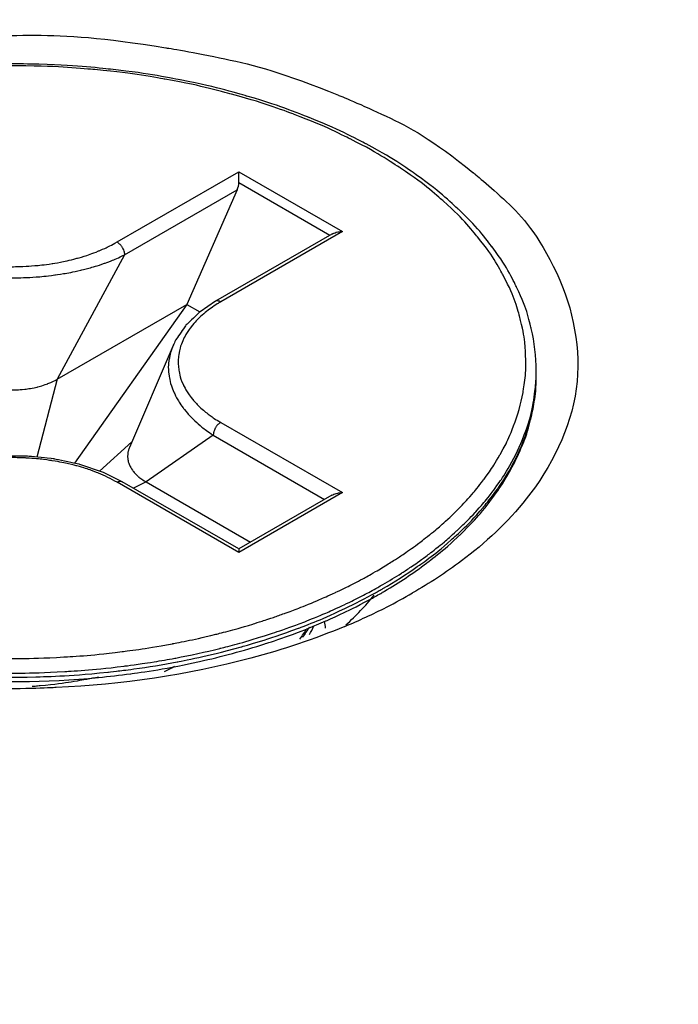
# Model space of a CAD drawing. Units: millimetres. Extents: x 1290 to 1397, y 144 to 192.
# Drawn here: x 1324 to 1324, y 182 to 183 of the extents above; entities that cross this region are included whole.
import ezdxf

# ---------------------------------------------------------------- set-up
doc = ezdxf.new("R2010")
doc.units = ezdxf.units.MM
doc.header["$LTSCALE"] = 10
doc.header["$MEASUREMENT"] = 0
doc.layers.add('layer 1', color=7, linetype='Continuous')

msp = doc.modelspace()

# ---------------------------------------------------------------- linework, layer by layer
at = {"layer": 'layer 1'}
for points in [[(1324.86768, 181.87349), (1324.86768, 181.87349), (1312.62968, 188.93894), (1312.62968, 188.93894)], [(1324.86768, 181.87349), (1324.86768, 181.87349), (1312.62968, 188.93894), (1312.62968, 188.93894)], [(1324.78416, 181.82527), (1324.78416, 181.82527), (1312.54616, 188.89072), (1312.54616, 188.89072)], [(1324.72849, 181.79312), (1324.72849, 181.79312), (1312.49048, 188.85858), (1312.49048, 188.85858)], [(1312.45708, 187.52774), (1312.45708, 187.52774), (1324.76189, 180.42371), (1324.76189, 180.42371)], [(1324.76189, 180.40763), (1324.76189, 180.40763), (1312.45708, 187.51167), (1312.45708, 187.51167)], [(1312.45708, 186.14548), (1312.45708, 186.14548), (1324.76189, 179.04144), (1324.76189, 179.04144)], [(1312.48296, 186.09059), (1312.48296, 186.09059), (1324.77801, 178.9922), (1324.77801, 178.9922)], [(1323.91849, 182.61611), (1323.91849, 182.61611), (1323.94138, 182.62931), (1323.94138, 182.62931)], [(1323.94138, 182.62931), (1323.94138, 182.62931), (1323.96087, 182.61807), (1323.96087, 182.61807)], [(1323.94138, 182.62728), (1323.94138, 182.62728), (1323.94138, 182.62931), (1323.94138, 182.62931)], [(1323.91989, 182.6137), (1323.91989, 182.6137), (1323.94108, 182.62593), (1323.94108, 182.62593)], [(1323.94108, 182.62593), (1323.94108, 182.62593), (1323.93159, 182.60438), (1323.93159, 182.60438)], [(1323.94108, 182.62593), (1323.94128, 182.62636), (1323.94138, 182.62683), (1323.94138, 182.62728)], [(1323.94138, 182.62728), (1323.94138, 182.62728), (1323.95853, 182.61738), (1323.95853, 182.61738)], [(1323.95891, 182.61761), (1323.95891, 182.61761), (1323.937, 182.60496), (1323.937, 182.60496)], [(1323.96087, 182.61807), (1323.96087, 182.61807), (1323.93798, 182.60485), (1323.93798, 182.60485)], [(1323.91989, 182.6137), (1323.91989, 182.6137), (1323.90723, 182.59031), (1323.90723, 182.59031)], [(1324.00116, 182.61022), (1324.00431, 182.60359), (1324.0058, 182.5958), (1324.00483, 182.58851)], [(1323.90723, 182.59031), (1323.90723, 182.59031), (1323.93159, 182.60438), (1323.93159, 182.60438)], [(1323.93159, 182.60438), (1323.93159, 182.60438), (1323.91046, 182.57452), (1323.91046, 182.57452)], [(1323.93159, 182.60438), (1323.93159, 182.60438), (1323.93406, 182.60296), (1323.93406, 182.60296)], [(1323.93798, 182.60485), (1323.93777, 182.60473), (1323.93755, 182.6046), (1323.93734, 182.60447)], [(1323.92902, 182.59664), (1323.92902, 182.59664), (1323.92083, 182.57749), (1323.92083, 182.57749)], [(1323.99696, 182.58637), (1323.99719, 182.58796), (1323.99731, 182.58955), (1323.99731, 182.59115)], [(1323.99708, 182.58805), (1323.99721, 182.58908), (1323.99727, 182.59011), (1323.9973, 182.59116)], [(1323.9973, 182.59116), (1323.9973, 182.5914), (1323.99731, 182.59164), (1323.99731, 182.59188)], [(1323.99731, 182.59115), (1323.99731, 182.59115), (1323.99731, 182.59192), (1323.99731, 182.59192)], [(1323.90723, 182.59031), (1323.90723, 182.59031), (1323.90343, 182.57566), (1323.90343, 182.57566)], [(1324.00483, 182.58851), (1324.00382, 182.58101), (1324.00013, 182.57377), (1323.99544, 182.56783)], [(1323.99674, 182.58583), (1323.99688, 182.58657), (1323.997, 182.5873), (1323.99708, 182.58805)], [(1323.99593, 182.58171), (1323.99639, 182.58324), (1323.99672, 182.5848), (1323.99696, 182.58637)], [(1323.93798, 182.5822), (1323.93798, 182.5822), (1323.96087, 182.569), (1323.96087, 182.569)], [(1323.99517, 182.57938), (1323.99545, 182.58014), (1323.99571, 182.58093), (1323.99593, 182.58171)], [(1323.93659, 182.5798), (1323.93659, 182.5798), (1323.92394, 182.57103), (1323.92394, 182.57103)], [(1323.93659, 182.5798), (1323.93659, 182.5798), (1323.95751, 182.56772), (1323.95751, 182.56772)], [(1323.9924, 182.57343), (1323.99348, 182.57534), (1323.99443, 182.57732), (1323.99517, 182.57938)], [(1323.92129, 182.57856), (1323.92129, 182.57856), (1323.91521, 182.57304), (1323.91521, 182.57304)], [(1323.91948, 182.57106), (1323.91948, 182.57106), (1323.91596, 182.57278), (1323.91596, 182.57278)], [(1323.99216, 182.573), (1323.99219, 182.57308), (1323.99225, 182.57316), (1323.99229, 182.57324)], [(1323.99229, 182.57324), (1323.99233, 182.5733), (1323.99237, 182.57337), (1323.9924, 182.57343)], [(1323.94138, 182.55775), (1323.94138, 182.55775), (1323.91849, 182.57095), (1323.91849, 182.57095)], [(1323.94139, 182.55841), (1323.94139, 182.55841), (1323.91948, 182.57106), (1323.91948, 182.57106)], [(1323.92394, 182.57103), (1323.92394, 182.57103), (1323.9216, 182.56982), (1323.9216, 182.56982)], [(1323.92394, 182.57103), (1323.92394, 182.57103), (1323.94359, 182.55968), (1323.94359, 182.55968)], [(1323.95891, 182.56854), (1323.95891, 182.56854), (1323.94137, 182.55841), (1323.94137, 182.55841)], [(1323.96087, 182.569), (1323.96087, 182.569), (1323.94138, 182.55775), (1323.94138, 182.55775)], [(1323.99544, 182.56783), (1323.99195, 182.56342), (1323.98775, 182.55952), (1323.98324, 182.55616)], [(1323.94138, 182.55839), (1323.94138, 182.55839), (1323.94138, 182.55775), (1323.94138, 182.55775)], [(1323.96709, 182.55415), (1323.9679, 182.55463), (1323.96872, 182.5551), (1323.9695, 182.5556)], [(1323.98324, 182.55616), (1323.98032, 182.55396), (1323.97722, 182.55196), (1323.97405, 182.55014)], [(1323.9675, 182.55118), (1323.96782, 182.55136), (1323.96815, 182.55156), (1323.96848, 182.55174)], [(1323.96134, 182.54724), (1323.96328, 182.54816), (1323.96519, 182.54913), (1323.96706, 182.55017)], [(1323.96482, 182.54973), (1323.96572, 182.5502), (1323.9666, 182.55068), (1323.9675, 182.55118)], [(1323.966, 182.54891), (1323.9667, 182.54929), (1323.96739, 182.54968), (1323.96807, 182.55007)], [(1323.96706, 182.55017), (1323.96731, 182.55031), (1323.96756, 182.55044), (1323.96781, 182.55059)], [(1323.96781, 182.55059), (1323.96803, 182.55072), (1323.96826, 182.55083), (1323.96848, 182.55097)], [(1323.96807, 182.55007), (1323.96831, 182.5502), (1323.96856, 182.55035), (1323.9688, 182.55049)], [(1323.96918, 182.54749), (1323.97082, 182.54833), (1323.97244, 182.54921), (1323.97405, 182.55014)], [(1323.96428, 182.54682), (1323.96517, 182.54774), (1323.96601, 182.54871), (1323.96681, 182.54972)], [(1323.96134, 182.54387), (1323.96399, 182.54497), (1323.9666, 182.54619), (1323.96918, 182.54749)], [(1323.96153, 182.54417), (1323.96248, 182.54501), (1323.9634, 182.5459), (1323.96428, 182.54682)], [(1323.95771, 182.54352), (1323.95764, 182.54394), (1323.95758, 182.54435), (1323.9575, 182.54477)], [(1323.96134, 182.54387), (1323.95559, 182.54146), (1323.94966, 182.5395), (1323.94365, 182.53788)], [(1323.95288, 182.54146), (1323.95335, 182.54212), (1323.95378, 182.5428), (1323.9542, 182.54349)], [(1323.95466, 182.54232), (1323.95496, 182.54284), (1323.95524, 182.54339), (1323.9555, 182.54394)], [(1323.92546, 182.53721), (1323.92676, 182.53742), (1323.92805, 182.53765), (1323.92935, 182.53788)], [(1323.92935, 182.53788), (1323.92935, 182.53788), (1323.92952, 182.53792), (1323.92952, 182.53792)], [(1323.92744, 182.53541), (1323.92809, 182.53572), (1323.92873, 182.53603), (1323.92937, 182.53637)], [(1323.88533, 182.53404), (1323.8952, 182.53325), (1323.90512, 182.53331), (1323.91498, 182.53426)]]:
    msp.add_open_spline(points, degree=3, dxfattribs=at)
for points, knots in [([(1323.82727, 182.63888), (1323.83575, 182.64335), (1323.84483, 182.64669), (1323.85411, 182.64918), (1323.85411, 182.64918), (1323.86607, 182.65237), (1323.87836, 182.65415), (1323.89071, 182.65471), (1323.89071, 182.65471), (1323.90307, 182.65527), (1323.91548, 182.6546), (1323.92769, 182.65261), (1323.92769, 182.65261), (1323.9388, 182.65081), (1323.94974, 182.64791), (1323.96015, 182.64368), (1323.96015, 182.64368), (1323.96916, 182.64002), (1323.97779, 182.63536), (1323.98542, 182.62918), (1323.98542, 182.62918), (1323.99188, 182.62396), (1323.99763, 182.61765), (1324.00116, 182.61022)], [0, 0, 0, 0, 0.142857, 0.142857, 0.142857, 0.214286, 0.285714, 0.285714, 0.285714, 0.357143, 0.428571, 0.428571, 0.428571, 0.5, 0.571429, 0.571429, 0.571429, 0.642857, 0.714286, 0.714286, 0.714286, 0.857143, 1, 1, 1, 1]), ([(1323.99731, 182.59192), (1323.99731, 182.59457), (1323.997, 182.59725), (1323.99638, 182.59984), (1323.99638, 182.59984), (1323.99575, 182.60254), (1323.99481, 182.60515), (1323.99361, 182.60765), (1323.99361, 182.60765), (1323.99234, 182.6103), (1323.99079, 182.6128), (1323.98902, 182.61517), (1323.98902, 182.61517), (1323.98713, 182.61771), (1323.98499, 182.62007), (1323.98268, 182.62225), (1323.98268, 182.62225), (1323.9802, 182.62461), (1323.97752, 182.62678), (1323.97473, 182.62876), (1323.97473, 182.62876), (1323.97172, 182.63089), (1323.96856, 182.6328), (1323.96532, 182.63454), (1323.96532, 182.63454), (1323.96185, 182.63639), (1323.95828, 182.63803), (1323.95464, 182.63948), (1323.95464, 182.63948), (1323.9508, 182.64103), (1323.94688, 182.64237), (1323.94292, 182.64352), (1323.94292, 182.64352), (1323.93878, 182.64473), (1323.9346, 182.64574), (1323.93037, 182.64657), (1323.93037, 182.64657), (1323.92601, 182.64742), (1323.92163, 182.64809), (1323.91723, 182.64858), (1323.91723, 182.64858), (1323.91276, 182.64908), (1323.90826, 182.64938), (1323.90376, 182.64951), (1323.90376, 182.64951), (1323.89923, 182.64964), (1323.8947, 182.64959), (1323.89019, 182.64935), (1323.89019, 182.64935), (1323.8857, 182.64913), (1323.88122, 182.64871), (1323.87677, 182.64812), (1323.87677, 182.64812), (1323.87242, 182.64753), (1323.86809, 182.64677), (1323.8638, 182.64581), (1323.8638, 182.64581), (1323.85964, 182.64489), (1323.85551, 182.64379), (1323.85146, 182.64249), (1323.85146, 182.64249), (1323.84758, 182.64124), (1323.84376, 182.63981), (1323.84003, 182.6382), (1323.84003, 182.6382), (1323.83675, 182.63677), (1323.83353, 182.63518), (1323.83042, 182.63342)], [0, 0, 0, 0, 0.055556, 0.055556, 0.055556, 0.083333, 0.111111, 0.111111, 0.111111, 0.138889, 0.166667, 0.166667, 0.166667, 0.194444, 0.222222, 0.222222, 0.222222, 0.25, 0.277778, 0.277778, 0.277778, 0.305556, 0.333333, 0.333333, 0.333333, 0.361111, 0.388889, 0.388889, 0.388889, 0.416667, 0.444444, 0.444444, 0.444444, 0.472222, 0.5, 0.5, 0.5, 0.527778, 0.555556, 0.555556, 0.555556, 0.583333, 0.611111, 0.611111, 0.611111, 0.638889, 0.666667, 0.666667, 0.666667, 0.694444, 0.722222, 0.722222, 0.722222, 0.75, 0.777778, 0.777778, 0.777778, 0.805556, 0.833333, 0.833333, 0.833333, 0.861111, 0.888889, 0.888889, 0.888889, 0.944444, 1, 1, 1, 1]), ([(1323.99307, 182.58154), (1323.99385, 182.58356), (1323.99445, 182.58566), (1323.99483, 182.5878), (1323.99483, 182.5878), (1323.99524, 182.5901), (1323.99541, 182.59245), (1323.99532, 182.59478), (1323.99532, 182.59478), (1323.99521, 182.5973), (1323.99482, 182.59981), (1323.99415, 182.60224), (1323.99415, 182.60224), (1323.99343, 182.60488), (1323.99239, 182.60741), (1323.99112, 182.60982), (1323.99112, 182.60982), (1323.98975, 182.6124), (1323.98811, 182.61482), (1323.98628, 182.61709), (1323.98628, 182.61709), (1323.98432, 182.61952), (1323.98213, 182.62177), (1323.97981, 182.62384), (1323.97981, 182.62384), (1323.97729, 182.62608), (1323.97458, 182.62813), (1323.97177, 182.62999), (1323.97177, 182.62999), (1323.96874, 182.63202), (1323.96558, 182.63384), (1323.96233, 182.63548), (1323.96233, 182.63548), (1323.95886, 182.63723), (1323.9553, 182.63876), (1323.95168, 182.64014), (1323.95168, 182.64014), (1323.94786, 182.64158), (1323.94397, 182.64283), (1323.94003, 182.64389), (1323.94003, 182.64389), (1323.93588, 182.64502), (1323.93168, 182.64597), (1323.92746, 182.64671), (1323.92746, 182.64671), (1323.9231, 182.6475), (1323.91872, 182.64809), (1323.91432, 182.6485), (1323.91432, 182.6485), (1323.91002, 182.64891), (1323.9057, 182.64914), (1323.90137, 182.64919), (1323.90137, 182.64919), (1323.89734, 182.64926), (1323.89328, 182.64917), (1323.88926, 182.64894), (1323.88926, 182.64894), (1323.88561, 182.64873), (1323.88197, 182.64839), (1323.87835, 182.64795), (1323.87835, 182.64795), (1323.87517, 182.64754), (1323.87201, 182.64704), (1323.86886, 182.64645), (1323.86886, 182.64645), (1323.86613, 182.64594), (1323.86342, 182.64535), (1323.86072, 182.64468), (1323.86072, 182.64468), (1323.85839, 182.64409), (1323.85607, 182.64346), (1323.85377, 182.64275), (1323.85377, 182.64275), (1323.85176, 182.64213), (1323.84978, 182.64148), (1323.84781, 182.64077), (1323.84781, 182.64077), (1323.84609, 182.64015), (1323.84439, 182.6395), (1323.84269, 182.63879), (1323.84269, 182.63879), (1323.84118, 182.63817), (1323.8397, 182.63751), (1323.83822, 182.63683), (1323.83822, 182.63683), (1323.83689, 182.6362), (1323.83557, 182.63556), (1323.83427, 182.63488), (1323.83427, 182.63488), (1323.83306, 182.63425), (1323.83185, 182.63359), (1323.83067, 182.63291)], [0, 0, 0, 0, 0.041667, 0.041667, 0.041667, 0.0625, 0.083333, 0.083333, 0.083333, 0.104167, 0.125, 0.125, 0.125, 0.145833, 0.166667, 0.166667, 0.166667, 0.1875, 0.208333, 0.208333, 0.208333, 0.229167, 0.25, 0.25, 0.25, 0.270833, 0.291667, 0.291667, 0.291667, 0.3125, 0.333333, 0.333333, 0.333333, 0.354167, 0.375, 0.375, 0.375, 0.395833, 0.416667, 0.416667, 0.416667, 0.4375, 0.458333, 0.458333, 0.458333, 0.479167, 0.5, 0.5, 0.5, 0.520833, 0.541667, 0.541667, 0.541667, 0.5625, 0.583333, 0.583333, 0.583333, 0.604167, 0.625, 0.625, 0.625, 0.645833, 0.666667, 0.666667, 0.666667, 0.6875, 0.708333, 0.708333, 0.708333, 0.729167, 0.75, 0.75, 0.75, 0.770833, 0.791667, 0.791667, 0.791667, 0.8125, 0.833333, 0.833333, 0.833333, 0.854167, 0.875, 0.875, 0.875, 0.895833, 0.916667, 0.916667, 0.916667, 0.958333, 1, 1, 1, 1]), ([(1323.95891, 182.61761), (1323.95902, 182.61766), (1323.95912, 182.61771), (1323.95924, 182.61776), (1323.95924, 182.61776), (1323.95949, 182.61787), (1323.95977, 182.61795), (1323.96003, 182.61799), (1323.96003, 182.61799), (1323.9603, 182.61804), (1323.96058, 182.61807), (1323.96087, 182.61807)], [0, 0, 0, 0, 0.25, 0.25, 0.25, 0.375, 0.5, 0.5, 0.5, 0.75, 1, 1, 1, 1]), ([(1323.87927, 182.61611), (1323.88038, 182.61545), (1323.88155, 182.6149), (1323.88275, 182.61442), (1323.88275, 182.61442), (1323.8841, 182.61387), (1323.88546, 182.61342), (1323.88687, 182.61304), (1323.88687, 182.61304), (1323.88838, 182.61262), (1323.88992, 182.6123), (1323.89147, 182.61205), (1323.89147, 182.61205), (1323.8931, 182.61181), (1323.89474, 182.61164), (1323.89638, 182.61156), (1323.89638, 182.61156), (1323.89805, 182.61146), (1323.89973, 182.61146), (1323.90139, 182.61156), (1323.90139, 182.61156), (1323.90303, 182.61164), (1323.90468, 182.61181), (1323.9063, 182.61205), (1323.9063, 182.61205), (1323.90785, 182.6123), (1323.90939, 182.61262), (1323.91091, 182.61304), (1323.91091, 182.61304), (1323.9123, 182.61342), (1323.91368, 182.61387), (1323.91502, 182.61442), (1323.91502, 182.61442), (1323.91621, 182.6149), (1323.91738, 182.61545), (1323.91849, 182.61611)], [0, 0, 0, 0, 0.1, 0.1, 0.1, 0.15, 0.2, 0.2, 0.2, 0.25, 0.3, 0.3, 0.3, 0.35, 0.4, 0.4, 0.4, 0.45, 0.5, 0.5, 0.5, 0.55, 0.6, 0.6, 0.6, 0.65, 0.7, 0.7, 0.7, 0.75, 0.8, 0.8, 0.8, 0.9, 1, 1, 1, 1]), ([(1323.91849, 182.61611), (1323.91869, 182.61599), (1323.91887, 182.61583), (1323.91903, 182.61568), (1323.91903, 182.61568), (1323.9192, 182.61549), (1323.91936, 182.61528), (1323.91948, 182.61506), (1323.91948, 182.61506), (1323.91961, 182.61485), (1323.91971, 182.61461), (1323.91978, 182.61436), (1323.91978, 182.61436), (1323.91985, 182.61415), (1323.91989, 182.61392), (1323.91989, 182.6137)], [0, 0, 0, 0, 0.2, 0.2, 0.2, 0.3, 0.4, 0.4, 0.4, 0.5, 0.6, 0.6, 0.6, 0.8, 1, 1, 1, 1]), ([(1323.87788, 182.6137), (1323.87908, 182.61308), (1323.88034, 182.61257), (1323.88163, 182.61211), (1323.88163, 182.61211), (1323.88307, 182.6116), (1323.88456, 182.61118), (1323.88605, 182.61082), (1323.88605, 182.61082), (1323.88768, 182.61044), (1323.88933, 182.61014), (1323.89099, 182.60992), (1323.89099, 182.60992), (1323.89272, 182.60968), (1323.89447, 182.60952), (1323.89622, 182.60944), (1323.89622, 182.60944), (1323.898, 182.60936), (1323.89978, 182.60936), (1323.90155, 182.60944), (1323.90155, 182.60944), (1323.9033, 182.60952), (1323.90504, 182.60968), (1323.90679, 182.60992), (1323.90679, 182.60992), (1323.90844, 182.61014), (1323.91008, 182.61044), (1323.91171, 182.61082), (1323.91171, 182.61082), (1323.91321, 182.61118), (1323.91469, 182.61161), (1323.91614, 182.61211), (1323.91614, 182.61211), (1323.91742, 182.61257), (1323.91868, 182.61308), (1323.91989, 182.6137)], [0, 0, 0, 0, 0.1, 0.1, 0.1, 0.15, 0.2, 0.2, 0.2, 0.25, 0.3, 0.3, 0.3, 0.35, 0.4, 0.4, 0.4, 0.45, 0.5, 0.5, 0.5, 0.55, 0.6, 0.6, 0.6, 0.65, 0.7, 0.7, 0.7, 0.75, 0.8, 0.8, 0.8, 0.9, 1, 1, 1, 1]), ([(1323.937, 182.60496), (1323.937, 182.60496), (1323.9341, 182.60299), (1323.9341, 182.60299), (1323.9341, 182.60299), (1323.9341, 182.60299), (1323.93145, 182.60047), (1323.93145, 182.60047), (1323.93145, 182.60047), (1323.93145, 182.60047), (1323.9295, 182.59766), (1323.9295, 182.59766), (1323.9295, 182.59766), (1323.9295, 182.59766), (1323.92902, 182.59664), (1323.92902, 182.59664)], [0, 0, 0, 0, 0.2, 0.2, 0.2, 0.3, 0.4, 0.4, 0.4, 0.5, 0.6, 0.6, 0.6, 0.8, 1, 1, 1, 1]), ([(1323.93734, 182.60447), (1323.93654, 182.60397), (1323.93578, 182.60343), (1323.93506, 182.60284), (1323.93506, 182.60284), (1323.93419, 182.60213), (1323.93338, 182.60135), (1323.93267, 182.60047), (1323.93267, 182.60047), (1323.932, 182.59965), (1323.93142, 182.59876), (1323.93097, 182.59782), (1323.93097, 182.59782), (1323.93055, 182.59691), (1323.93025, 182.59595), (1323.93011, 182.59498), (1323.93011, 182.59498), (1323.92996, 182.59402), (1323.92996, 182.59304), (1323.93011, 182.59208), (1323.93011, 182.59208), (1323.93025, 182.5911), (1323.93055, 182.59015), (1323.93097, 182.58925), (1323.93097, 182.58925), (1323.93142, 182.58829), (1323.932, 182.58741), (1323.93267, 182.5866), (1323.93267, 182.5866), (1323.93338, 182.58572), (1323.93419, 182.58493), (1323.93506, 182.58422), (1323.93506, 182.58422), (1323.93597, 182.58346), (1323.93696, 182.5828), (1323.93798, 182.5822)], [0, 0, 0, 0, 0.1, 0.1, 0.1, 0.15, 0.2, 0.2, 0.2, 0.25, 0.3, 0.3, 0.3, 0.35, 0.4, 0.4, 0.4, 0.45, 0.5, 0.5, 0.5, 0.55, 0.6, 0.6, 0.6, 0.65, 0.7, 0.7, 0.7, 0.75, 0.8, 0.8, 0.8, 0.9, 1, 1, 1, 1]), ([(1323.93798, 182.60485), (1323.93782, 182.60494), (1323.93764, 182.60502), (1323.93746, 182.60503), (1323.93746, 182.60503), (1323.9373, 182.60505), (1323.93713, 182.60503), (1323.937, 182.60496)], [0, 0, 0, 0, 0.333333, 0.333333, 0.333333, 0.666667, 1, 1, 1, 1]), ([(1323.92902, 182.59664), (1323.92866, 182.5958), (1323.9284, 182.59492), (1323.92827, 182.59402), (1323.92827, 182.59402), (1323.92811, 182.593), (1323.92811, 182.59196), (1323.92827, 182.59094), (1323.92827, 182.59094), (1323.92843, 182.58988), (1323.92874, 182.58885), (1323.92918, 182.58787), (1323.92918, 182.58787), (1323.92965, 182.58682), (1323.93025, 182.58583), (1323.93093, 182.58492), (1323.93093, 182.58492), (1323.9317, 182.58392), (1323.93255, 182.58301), (1323.93347, 182.58219), (1323.93347, 182.58219), (1323.93444, 182.58131), (1323.93549, 182.58051), (1323.93659, 182.5798)], [0, 0, 0, 0, 0.142857, 0.142857, 0.142857, 0.214286, 0.285714, 0.285714, 0.285714, 0.357143, 0.428571, 0.428571, 0.428571, 0.5, 0.571429, 0.571429, 0.571429, 0.642857, 0.714286, 0.714286, 0.714286, 0.857143, 1, 1, 1, 1]), ([(1323.98978, 182.56894), (1323.99138, 182.57122), (1323.9928, 182.57363), (1323.99395, 182.57616), (1323.99395, 182.57616), (1323.99504, 182.57855), (1323.9959, 182.58104), (1323.99647, 182.5836), (1323.99647, 182.5836), (1323.99702, 182.58608), (1323.99731, 182.58862), (1323.99731, 182.59115)], [0, 0, 0, 0, 0.25, 0.25, 0.25, 0.375, 0.5, 0.5, 0.5, 0.75, 1, 1, 1, 1]), ([(1323.89053, 182.59031), (1323.89111, 182.58998), (1323.89171, 182.58971), (1323.89233, 182.58947), (1323.89233, 182.58947), (1323.89298, 182.58921), (1323.89366, 182.589), (1323.89436, 182.58884), (1323.89436, 182.58884), (1323.89509, 182.58866), (1323.89583, 182.58854), (1323.89658, 182.58845), (1323.89658, 182.58845), (1323.89734, 182.58837), (1323.89811, 182.58831), (1323.89889, 182.58831), (1323.89889, 182.58831), (1323.89965, 182.58831), (1323.90042, 182.58837), (1323.90118, 182.58845), (1323.90118, 182.58845), (1323.90193, 182.58854), (1323.90268, 182.58866), (1323.9034, 182.58884), (1323.9034, 182.58884), (1323.9041, 182.589), (1323.90478, 182.58921), (1323.90545, 182.58947), (1323.90545, 182.58947), (1323.90607, 182.58971), (1323.90667, 182.58998), (1323.90723, 182.59031)], [0, 0, 0, 0, 0.111111, 0.111111, 0.111111, 0.166667, 0.222222, 0.222222, 0.222222, 0.277778, 0.333333, 0.333333, 0.333333, 0.388889, 0.444444, 0.444444, 0.444444, 0.5, 0.555556, 0.555556, 0.555556, 0.611111, 0.666667, 0.666667, 0.666667, 0.722222, 0.777778, 0.777778, 0.777778, 0.888889, 1, 1, 1, 1]), ([(1323.99237, 182.57413), (1323.99338, 182.57591), (1323.99427, 182.57776), (1323.995, 182.57969), (1323.995, 182.57969), (1323.99576, 182.58167), (1323.99635, 182.58373), (1323.99674, 182.58583)], [0, 0, 0, 0, 0.333333, 0.333333, 0.333333, 0.666667, 1, 1, 1, 1]), ([(1323.93798, 182.5822), (1323.93779, 182.58209), (1323.93761, 182.58194), (1323.93746, 182.58178), (1323.93746, 182.58178), (1323.93727, 182.5816), (1323.93713, 182.58139), (1323.937, 182.58116), (1323.937, 182.58116), (1323.93688, 182.58095), (1323.93677, 182.58072), (1323.9367, 182.58047), (1323.9367, 182.58047), (1323.93663, 182.58026), (1323.93659, 182.58002), (1323.93659, 182.5798)], [0, 0, 0, 0, 0.2, 0.2, 0.2, 0.3, 0.4, 0.4, 0.4, 0.5, 0.6, 0.6, 0.6, 0.8, 1, 1, 1, 1]), ([(1323.9695, 182.5556), (1323.96983, 182.55581), (1323.97016, 182.55601), (1323.97049, 182.55622), (1323.97049, 182.55622), (1323.97163, 182.55695), (1323.97276, 182.55771), (1323.97386, 182.5585), (1323.97386, 182.5585), (1323.97502, 182.55933), (1323.97614, 182.56018), (1323.97726, 182.56107), (1323.97726, 182.56107), (1323.97843, 182.562), (1323.97957, 182.56299), (1323.98067, 182.56401), (1323.98067, 182.56401), (1323.98185, 182.5651), (1323.983, 182.56624), (1323.98408, 182.56742), (1323.98408, 182.56742), (1323.98527, 182.56871), (1323.98638, 182.57003), (1323.98742, 182.57143), (1323.98742, 182.57143), (1323.98853, 182.57292), (1323.98957, 182.57447), (1323.99049, 182.5761), (1323.99049, 182.5761), (1323.99149, 182.57784), (1323.99237, 182.57967), (1323.99307, 182.58154)], [0, 0, 0, 0, 0.111111, 0.111111, 0.111111, 0.166667, 0.222222, 0.222222, 0.222222, 0.277778, 0.333333, 0.333333, 0.333333, 0.388889, 0.444444, 0.444444, 0.444444, 0.5, 0.555556, 0.555556, 0.555556, 0.611111, 0.666667, 0.666667, 0.666667, 0.722222, 0.777778, 0.777778, 0.777778, 0.888889, 1, 1, 1, 1]), ([(1323.91596, 182.57278), (1323.91596, 182.57278), (1323.91151, 182.57429), (1323.91151, 182.57429), (1323.91151, 182.57429), (1323.91151, 182.57429), (1323.90666, 182.57534), (1323.90666, 182.57534), (1323.90666, 182.57534), (1323.90666, 182.57534), (1323.90153, 182.57586), (1323.90153, 182.57586), (1323.90153, 182.57586), (1323.90153, 182.57586), (1323.8963, 182.57586), (1323.8963, 182.57586), (1323.8963, 182.57586), (1323.8963, 182.57586), (1323.89116, 182.57534), (1323.89116, 182.57534), (1323.89116, 182.57534), (1323.89116, 182.57534), (1323.8863, 182.5743), (1323.8863, 182.5743)], [0, 0, 0, 0, 0.142857, 0.142857, 0.142857, 0.214286, 0.285714, 0.285714, 0.285714, 0.357143, 0.428571, 0.428571, 0.428571, 0.5, 0.571429, 0.571429, 0.571429, 0.642857, 0.714286, 0.714286, 0.714286, 0.857143, 1, 1, 1, 1]), ([(1323.92083, 182.57749), (1323.92078, 182.57738), (1323.92074, 182.57728), (1323.92071, 182.57719), (1323.92071, 182.57719), (1323.92057, 182.57675), (1323.92048, 182.57631), (1323.92048, 182.57585), (1323.92048, 182.57585), (1323.92048, 182.5754), (1323.92055, 182.57494), (1323.92071, 182.57452), (1323.92071, 182.57452), (1323.92087, 182.57406), (1323.92109, 182.57363), (1323.92138, 182.57324), (1323.92138, 182.57324), (1323.9217, 182.5728), (1323.92206, 182.57241), (1323.92247, 182.57205), (1323.92247, 182.57205), (1323.92293, 182.57167), (1323.92342, 182.57133), (1323.92394, 182.57103)], [0, 0, 0, 0, 0.142857, 0.142857, 0.142857, 0.214286, 0.285714, 0.285714, 0.285714, 0.357143, 0.428571, 0.428571, 0.428571, 0.5, 0.571429, 0.571429, 0.571429, 0.642857, 0.714286, 0.714286, 0.714286, 0.857143, 1, 1, 1, 1]), ([(1323.91849, 182.57095), (1323.91738, 182.5716), (1323.91621, 182.57216), (1323.91502, 182.57265), (1323.91502, 182.57265), (1323.91368, 182.5732), (1323.9123, 182.57364), (1323.91091, 182.57402), (1323.91091, 182.57402), (1323.90939, 182.57443), (1323.90785, 182.57476), (1323.9063, 182.57499), (1323.9063, 182.57499), (1323.90468, 182.57526), (1323.90303, 182.57541), (1323.90139, 182.57551), (1323.90139, 182.57551), (1323.89971, 182.57559), (1323.89805, 182.57559), (1323.89638, 182.57551), (1323.89638, 182.57551), (1323.89474, 182.57541), (1323.8931, 182.57526), (1323.89147, 182.57499), (1323.89147, 182.57499), (1323.88992, 182.57476), (1323.88838, 182.57443), (1323.88687, 182.57402), (1323.88687, 182.57402), (1323.88546, 182.57364), (1323.8841, 182.57318), (1323.88275, 182.57265), (1323.88275, 182.57265), (1323.88155, 182.57216), (1323.88038, 182.5716), (1323.87927, 182.57095)], [0, 0, 0, 0, 0.1, 0.1, 0.1, 0.15, 0.2, 0.2, 0.2, 0.25, 0.3, 0.3, 0.3, 0.35, 0.4, 0.4, 0.4, 0.45, 0.5, 0.5, 0.5, 0.55, 0.6, 0.6, 0.6, 0.65, 0.7, 0.7, 0.7, 0.75, 0.8, 0.8, 0.8, 0.9, 1, 1, 1, 1]), ([(1323.96848, 182.55174), (1323.96965, 182.55242), (1323.97082, 182.55312), (1323.97196, 182.55385), (1323.97196, 182.55385), (1323.97311, 182.5546), (1323.97427, 182.55538), (1323.9754, 182.55618), (1323.9754, 182.55618), (1323.97658, 182.55702), (1323.97773, 182.55788), (1323.97885, 182.5588), (1323.97885, 182.5588), (1323.98006, 182.55976), (1323.98121, 182.56076), (1323.98234, 182.56181), (1323.98234, 182.56181), (1323.98355, 182.56292), (1323.98471, 182.56408), (1323.98583, 182.56528), (1323.98583, 182.56528), (1323.98702, 182.5666), (1323.98817, 182.56795), (1323.98922, 182.56936), (1323.98922, 182.56936), (1323.99036, 182.57089), (1323.99142, 182.57247), (1323.99237, 182.57413)], [0, 0, 0, 0, 0.125, 0.125, 0.125, 0.1875, 0.25, 0.25, 0.25, 0.3125, 0.375, 0.375, 0.375, 0.4375, 0.5, 0.5, 0.5, 0.5625, 0.625, 0.625, 0.625, 0.6875, 0.75, 0.75, 0.75, 0.875, 1, 1, 1, 1]), ([(1323.96848, 182.55097), (1323.97069, 182.55225), (1323.97285, 182.55362), (1323.97494, 182.55509), (1323.97494, 182.55509), (1323.97716, 182.55665), (1323.97931, 182.55831), (1323.98134, 182.56013), (1323.98134, 182.56013), (1323.98349, 182.56203), (1323.98553, 182.56408), (1323.98738, 182.56628), (1323.98738, 182.56628), (1323.98915, 182.56838), (1323.99076, 182.57062), (1323.99216, 182.573)], [0, 0, 0, 0, 0.2, 0.2, 0.2, 0.3, 0.4, 0.4, 0.4, 0.5, 0.6, 0.6, 0.6, 0.8, 1, 1, 1, 1]), ([(1323.91849, 182.57095), (1323.91866, 182.57104), (1323.91884, 182.57112), (1323.91903, 182.57114), (1323.91903, 182.57114), (1323.91919, 182.57115), (1323.91935, 182.57112), (1323.91948, 182.57106)], [0, 0, 0, 0, 0.333333, 0.333333, 0.333333, 0.666667, 1, 1, 1, 1]), ([(1323.95891, 182.56854), (1323.95902, 182.56859), (1323.95912, 182.56864), (1323.95924, 182.5687), (1323.95924, 182.5687), (1323.95949, 182.5688), (1323.95977, 182.56888), (1323.96003, 182.56892), (1323.96003, 182.56892), (1323.9603, 182.56897), (1323.96058, 182.569), (1323.96087, 182.569)], [0, 0, 0, 0, 0.25, 0.25, 0.25, 0.375, 0.5, 0.5, 0.5, 0.75, 1, 1, 1, 1]), ([(1323.9688, 182.55049), (1323.97153, 182.55211), (1323.97418, 182.55385), (1323.97671, 182.55577), (1323.97671, 182.55577), (1323.97928, 182.55771), (1323.98172, 182.55981), (1323.98399, 182.56209), (1323.98399, 182.56209), (1323.98609, 182.56422), (1323.98805, 182.5665), (1323.98978, 182.56894)], [0, 0, 0, 0, 0.25, 0.25, 0.25, 0.375, 0.5, 0.5, 0.5, 0.75, 1, 1, 1, 1]), ([(1323.94788, 182.54556), (1323.94857, 182.5458), (1323.94927, 182.54604), (1323.94995, 182.54629), (1323.94995, 182.54629), (1323.95168, 182.54691), (1323.95339, 182.54757), (1323.95508, 182.54826), (1323.95508, 182.54826), (1323.95658, 182.54889), (1323.95807, 182.54955), (1323.95954, 182.55023), (1323.95954, 182.55023), (1323.96088, 182.55086), (1323.96219, 182.5515), (1323.96351, 182.55219), (1323.96351, 182.55219), (1323.96471, 182.55282), (1323.96591, 182.55347), (1323.96709, 182.55415)], [0, 0, 0, 0, 0.166667, 0.166667, 0.166667, 0.25, 0.333333, 0.333333, 0.333333, 0.416667, 0.5, 0.5, 0.5, 0.583333, 0.666667, 0.666667, 0.666667, 0.833333, 1, 1, 1, 1]), ([(1323.92952, 182.53792), (1323.9323, 182.53845), (1323.93507, 182.53905), (1323.93782, 182.53973), (1323.93782, 182.53973), (1323.94021, 182.54032), (1323.94258, 182.54098), (1323.94492, 182.5417), (1323.94492, 182.5417), (1323.94696, 182.54232), (1323.94899, 182.54299), (1323.951, 182.54372), (1323.951, 182.54372), (1323.95276, 182.54435), (1323.9545, 182.54502), (1323.95622, 182.54574), (1323.95622, 182.54574), (1323.95776, 182.54637), (1323.95928, 182.54704), (1323.96078, 182.54774), (1323.96078, 182.54774), (1323.96214, 182.54838), (1323.96349, 182.54904), (1323.96482, 182.54973)], [0, 0, 0, 0, 0.142857, 0.142857, 0.142857, 0.214286, 0.285714, 0.285714, 0.285714, 0.357143, 0.428571, 0.428571, 0.428571, 0.5, 0.571429, 0.571429, 0.571429, 0.642857, 0.714286, 0.714286, 0.714286, 0.857143, 1, 1, 1, 1]), ([(1323.93398, 182.53726), (1323.93814, 182.53818), (1323.94225, 182.53929), (1323.9463, 182.54059), (1323.9463, 182.54059), (1323.95019, 182.54183), (1323.95401, 182.54326), (1323.95775, 182.54489), (1323.95775, 182.54489), (1323.96055, 182.54611), (1323.96331, 182.54745), (1323.966, 182.54891)], [0, 0, 0, 0, 0.25, 0.25, 0.25, 0.375, 0.5, 0.5, 0.5, 0.75, 1, 1, 1, 1]), ([(1323.84609, 182.54692), (1323.84991, 182.54548), (1323.8538, 182.54423), (1323.85775, 182.54316), (1323.85775, 182.54316), (1323.86189, 182.54203), (1323.86608, 182.5411), (1323.87032, 182.54034), (1323.87032, 182.54034), (1323.87466, 182.53956), (1323.87905, 182.53897), (1323.88344, 182.53856), (1323.88344, 182.53856), (1323.88775, 182.53816), (1323.89208, 182.53792), (1323.89639, 182.53786), (1323.89639, 182.53786), (1323.90044, 182.5378), (1323.90448, 182.53788), (1323.90851, 182.53812), (1323.90851, 182.53812), (1323.91216, 182.53833), (1323.9158, 182.53866), (1323.91943, 182.53912), (1323.91943, 182.53912), (1323.9226, 182.53952), (1323.92576, 182.54001), (1323.92891, 182.54061), (1323.92891, 182.54061), (1323.93163, 182.54112), (1323.93435, 182.54171), (1323.93705, 182.54238), (1323.93705, 182.54238), (1323.93939, 182.54296), (1323.9417, 182.5436), (1323.94401, 182.54431), (1323.94401, 182.54431), (1323.9453, 182.54471), (1323.94659, 182.54513), (1323.94788, 182.54556)], [0, 0, 0, 0, 0.090909, 0.090909, 0.090909, 0.136364, 0.181818, 0.181818, 0.181818, 0.227273, 0.272727, 0.272727, 0.272727, 0.318182, 0.363636, 0.363636, 0.363636, 0.409091, 0.454545, 0.454545, 0.454545, 0.5, 0.545455, 0.545455, 0.545455, 0.590909, 0.636364, 0.636364, 0.636364, 0.681818, 0.727273, 0.727273, 0.727273, 0.772727, 0.818182, 0.818182, 0.818182, 0.909091, 1, 1, 1, 1]), ([(1323.92166, 182.53587), (1323.92439, 182.53624), (1323.9271, 182.53669), (1323.92982, 182.5372), (1323.92982, 182.5372), (1323.93387, 182.53799), (1323.9379, 182.53892), (1323.94188, 182.54003), (1323.94188, 182.54003), (1323.9455, 182.54104), (1323.94907, 182.54221), (1323.95259, 182.54352), (1323.95259, 182.54352), (1323.95555, 182.54464), (1323.95848, 182.54587), (1323.96134, 182.54724)], [0, 0, 0, 0, 0.2, 0.2, 0.2, 0.3, 0.4, 0.4, 0.4, 0.5, 0.6, 0.6, 0.6, 0.8, 1, 1, 1, 1]), ([(1323.94365, 182.53788), (1323.93174, 182.53469), (1323.91941, 182.53291), (1323.90706, 182.53236), (1323.90706, 182.53236), (1323.89469, 182.53179), (1323.88229, 182.53246), (1323.87007, 182.53444), (1323.87007, 182.53444), (1323.85897, 182.53625), (1323.84801, 182.53915), (1323.83761, 182.54338)], [0, 0, 0, 0, 0.25, 0.25, 0.25, 0.375, 0.5, 0.5, 0.5, 0.75, 1, 1, 1, 1]), ([(1323.95464, 182.54371), (1323.95462, 182.54368), (1323.9546, 182.54366), (1323.95458, 182.54363), (1323.95458, 182.54363), (1323.95457, 182.5436), (1323.95454, 182.54356), (1323.95453, 182.54354), (1323.95453, 182.54354), (1323.95452, 182.54352), (1323.95452, 182.54351), (1323.9545, 182.5435), (1323.9545, 182.5435), (1323.95449, 182.54349), (1323.95448, 182.54346), (1323.95447, 182.54345), (1323.95447, 182.54345), (1323.95445, 182.54342), (1323.95444, 182.54341), (1323.95443, 182.54338), (1323.95443, 182.54338), (1323.95441, 182.54335), (1323.9544, 182.54334), (1323.95439, 182.54331), (1323.95439, 182.54331), (1323.95433, 182.54324), (1323.95428, 182.54314), (1323.95423, 182.54307), (1323.95423, 182.54307), (1323.95418, 182.54299), (1323.95412, 182.54289), (1323.95407, 182.54282), (1323.95407, 182.54282), (1323.95395, 182.54265), (1323.95385, 182.54249), (1323.95373, 182.54232), (1323.95373, 182.54232), (1323.9537, 182.54228), (1323.95368, 182.54224), (1323.95365, 182.5422), (1323.95365, 182.5422), (1323.95361, 182.54215), (1323.95359, 182.54211), (1323.95355, 182.54205), (1323.95355, 182.54205), (1323.95349, 182.54196), (1323.95343, 182.54188), (1323.95336, 182.54179)], [0, 0, 0, 0, 0.076923, 0.076923, 0.076923, 0.115385, 0.153846, 0.153846, 0.153846, 0.192308, 0.230769, 0.230769, 0.230769, 0.269231, 0.307692, 0.307692, 0.307692, 0.346154, 0.384615, 0.384615, 0.384615, 0.423077, 0.461538, 0.461538, 0.461538, 0.5, 0.538462, 0.538462, 0.538462, 0.576923, 0.615385, 0.615385, 0.615385, 0.653846, 0.692308, 0.692308, 0.692308, 0.730769, 0.769231, 0.769231, 0.769231, 0.807692, 0.846154, 0.846154, 0.846154, 0.923077, 1, 1, 1, 1]), ([(1323.85691, 182.54053), (1323.86113, 182.53938), (1323.86541, 182.53842), (1323.86973, 182.53765), (1323.86973, 182.53765), (1323.87416, 182.53686), (1323.87864, 182.53625), (1323.88313, 182.53583), (1323.88313, 182.53583), (1323.88752, 182.53541), (1323.89193, 182.53518), (1323.89634, 182.53511), (1323.89634, 182.53511), (1323.90046, 182.53506), (1323.9046, 182.53514), (1323.9087, 182.53538), (1323.9087, 182.53538), (1323.91243, 182.5356), (1323.91614, 182.53594), (1323.91985, 182.5364), (1323.91985, 182.5364), (1323.92172, 182.53664), (1323.9236, 182.53691), (1323.92546, 182.53721)], [0, 0, 0, 0, 0.142857, 0.142857, 0.142857, 0.214286, 0.285714, 0.285714, 0.285714, 0.357143, 0.428571, 0.428571, 0.428571, 0.5, 0.571429, 0.571429, 0.571429, 0.642857, 0.714286, 0.714286, 0.714286, 0.857143, 1, 1, 1, 1]), ([(1323.86315, 182.5382), (1323.86744, 182.53724), (1323.87179, 182.53646), (1323.87616, 182.53586), (1323.87616, 182.53586), (1323.88062, 182.53526), (1323.88511, 182.53482), (1323.88961, 182.53457), (1323.88961, 182.53457), (1323.89414, 182.53434), (1323.89868, 182.53427), (1323.90322, 182.53438), (1323.90322, 182.53438), (1323.90775, 182.5345), (1323.91226, 182.5348), (1323.91676, 182.53527), (1323.91676, 182.53527), (1323.9184, 182.53544), (1323.92003, 182.53565), (1323.92166, 182.53587)], [0, 0, 0, 0, 0.166667, 0.166667, 0.166667, 0.25, 0.333333, 0.333333, 0.333333, 0.416667, 0.5, 0.5, 0.5, 0.583333, 0.666667, 0.666667, 0.666667, 0.833333, 1, 1, 1, 1]), ([(1323.91498, 182.53426), (1323.91698, 182.53446), (1323.91899, 182.53469), (1323.92099, 182.53496), (1323.92099, 182.53496), (1323.92534, 182.53555), (1323.92969, 182.53631), (1323.93398, 182.53726)], [0, 0, 0, 0, 0.333333, 0.333333, 0.333333, 0.666667, 1, 1, 1, 1]), ([(1323.91498, 182.53433), (1323.91426, 182.53418), (1323.91353, 182.53404), (1323.9128, 182.53391), (1323.9128, 182.53391), (1323.9099, 182.53337), (1323.90696, 182.53296), (1323.90402, 182.53268), (1323.90402, 182.53268), (1323.90352, 182.53263), (1323.90303, 182.53259), (1323.90255, 182.53255)], [0, 0, 0, 0, 0.25, 0.25, 0.25, 0.375, 0.5, 0.5, 0.5, 0.75, 1, 1, 1, 1])]:
    msp.add_open_spline(points, degree=3, knots=knots, dxfattribs=at)

doc.saveas('drawing.dxf')
